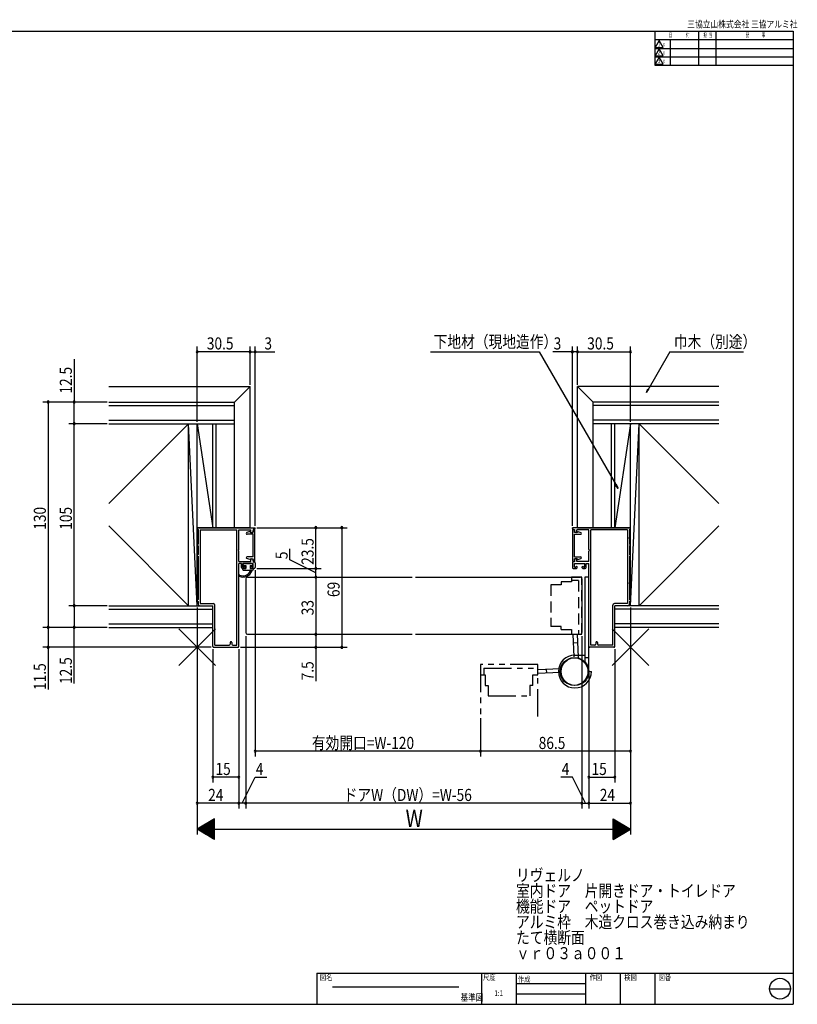
# Model space of a CAD drawing. Extents: x 19 to 820, y 16 to 584.
# Drawn here: x 371 to 820, y 16 to 584 of the extents above; entities that cross this region are included whole.
import ezdxf
from ezdxf.enums import TextEntityAlignment as Align

# ---------------------------------------------------------------- set-up
doc = ezdxf.new("R2010")
doc.units = 0
doc.linetypes.add('DASHED2', pattern=[9.525, 6.35, -3.175])
doc.linetypes.add('PHANTOM2', pattern=[31.75, 15.875, -3.175, 3.175, -3.175, 3.175, -3.175])
for name, color, linetype in [('KI1', 7, 'CONTINUOUS'), ('KI2', 4, 'CONTINUOUS'), ('MJ', 2, 'CONTINUOUS'), ('OS', 2, 'CONTINUOUS'), ('PH', 6, 'PHANTOM2'), ('SU', 3, 'CONTINUOUS'), ('TE', 6, 'CONTINUOUS'), ('TS', 6, 'DASHED2'), ('WK', 7, 'CONTINUOUS')]:
    doc.layers.add(name, color=color, linetype=linetype)
doc.styles.get("Standard").update_dxf_attribs({"font": 'romans.shx', "width": 0.83, "bigfont": 'extfont.shx'})

msp = doc.modelspace()

# ---------------------------------------------------------------- linework, layer by layer
at = {"layer": 'KI1'}
for p, q in [((474, 291.25), (507, 291.25)), ((474, 290.25), (474, 285.71)), ((475.2, 290.05), (475.2, 247.45)), ((475.2, 290.05), (496.3, 290.05)), ((496.3, 223.45), (496.3, 290.05)), ((497.5, 290.05), (504.5, 290.05)), ((497.5, 278.71), (497.5, 290.05)), ((504.5, 288.35), (504.5, 290.05)), ((506.5, 290.25), (505.8, 290.25)), ((505.8, 290.25), (505.8, 288.85)), ((506.3, 290.15), (506.8, 290.15)), ((506.8, 271.65), (506.8, 290.15)), ((507, 290.75), (507, 291.25)), ((723, 291.25), (690, 291.25)), ((690, 290.75), (690, 291.25)), ((690.2, 271.65), (690.2, 290.15)), ((690.7, 290.15), (690.2, 290.15)), ((690.5, 290.25), (691.2, 290.25)), ((691.2, 290.25), (691.2, 288.85)), ((699.5, 290.05), (692.5, 290.05)), ((692.5, 288.35), (692.5, 290.05)), ((699.5, 278.71), (699.5, 290.05)), ((700.7, 223.45), (700.7, 290.05)), ((721.8, 290.05), (700.7, 290.05)), ((721.8, 290.05), (721.8, 247.45)), ((723, 290.25), (723, 285.71)), ((474, 284.79), (474, 281.75)), ((503.8, 288.95), (502.15, 288.43)), ((505.8, 287.45), (502.3, 287.45)), ((503.8, 288.95), (504.3, 288.45)), ((504.3, 288.45), (505.8, 288.45)), ((504.5, 288.35), (505.8, 288.85)), ((505.8, 288.45), (505.8, 289.65)), ((505.8, 274.35), (505.8, 287.45)), ((691.2, 288.45), (691.2, 289.65)), ((692.5, 288.35), (691.2, 288.85)), ((692.7, 288.45), (691.2, 288.45)), ((691.2, 274.35), (691.2, 287.45)), ((691.2, 287.45), (694.7, 287.45)), ((693.2, 288.95), (692.7, 288.45)), ((693.2, 288.95), (694.85, 288.43)), ((723, 284.79), (723, 281.75)), ((474, 280.75), (474, 275.75)), ((723, 280.75), (723, 275.75)), ((474, 274.75), (474, 259.71)), ((497.5, 271.75), (497.5, 277.79)), ((503.8, 272.85), (502.15, 273.37)), ((505.8, 274.35), (502.3, 274.35)), ((503.8, 272.85), (504.3, 273.35)), ((504.3, 273.35), (505.8, 273.35)), ((504.5, 271.75), (504.5, 273.45)), ((504.5, 273.45), (505.8, 272.95)), ((505.8, 272.15), (505.8, 273.35)), ((505.8, 272.95), (505.8, 271.55)), ((691.2, 274.35), (694.7, 274.35)), ((692.5, 273.45), (691.2, 272.95)), ((691.2, 272.15), (691.2, 273.35)), ((692.7, 273.35), (691.2, 273.35)), ((691.2, 272.95), (691.2, 271.55)), ((692.5, 271.75), (692.5, 273.45)), ((693.2, 272.85), (692.7, 273.35)), ((693.2, 272.85), (694.85, 273.37)), ((699.5, 271.75), (699.5, 277.79)), ((723, 274.75), (723, 259.71)), ((497.5, 271.75), (504.5, 271.75)), ((497.5, 222.75), (497.5, 270.55)), ((499.1, 270.55), (497.5, 270.55)), ((499.1, 268.25), (499.1, 270.55)), ((501, 267.75), (499.6, 267.75)), ((505.8, 270.55), (499.9, 270.55)), ((499.9, 268.55), (499.9, 270.55)), ((500.6, 268.55), (499.9, 268.55)), ((500.6, 268.55), (500.6, 268.6)), ((501.3, 268.05), (501.3, 268.6)), ((504.3, 268.05), (504.3, 268.6)), ((506.5, 267.75), (504.6, 267.75)), ((505, 268.55), (505, 268.6)), ((505.8, 268.55), (505, 268.55)), ((505.8, 271.55), (506.5, 271.55)), ((505.8, 268.55), (505.8, 270.55)), ((506.8, 271.65), (506.3, 271.65)), ((507, 271.05), (507, 268.25)), ((690, 271.05), (690, 268.25)), ((690.2, 271.65), (690.7, 271.65)), ((691.2, 271.55), (690.5, 271.55)), ((690.5, 267.75), (692.4, 267.75)), ((691.2, 270.55), (697.1, 270.55)), ((691.2, 268.55), (691.2, 270.55)), ((691.2, 268.55), (692, 268.55)), ((692, 268.55), (692, 268.6)), ((699.5, 271.75), (692.5, 271.75)), ((692.7, 268.05), (692.7, 268.6)), ((695.7, 268.05), (695.7, 268.6)), ((696, 267.75), (697.4, 267.75)), ((696.4, 268.55), (696.4, 268.6)), ((696.4, 268.55), (697.1, 268.55)), ((697.1, 268.55), (697.1, 270.55)), ((697.9, 268.25), (697.9, 270.55)), ((697.9, 270.55), (699.5, 270.55)), ((699.5, 222.75), (699.5, 270.55)), ((501.5, 261.75), (501.5, 230.75)), ((502.5, 262.75), (597.5, 262.75)), ((599.5, 262.75), (694.5, 262.75)), ((695.5, 261.75), (695.5, 230.75)), ((474, 258.79), (474, 249.75)), ((723, 258.79), (723, 249.75)), ((474, 248.75), (474, 247.25)), ((475, 246.25), (482.5, 246.25)), ((475.2, 247.45), (482.7, 247.45)), ((482.5, 222.75), (482.5, 246.25)), ((483.7, 223.45), (483.7, 246.45)), ((713.3, 223.45), (713.3, 246.45)), ((721.8, 247.45), (714.3, 247.45)), ((714.5, 222.75), (714.5, 246.25)), ((722, 246.25), (714.5, 246.25)), ((723, 248.75), (723, 247.25)), ((502.5, 229.75), (597.5, 229.75)), ((599.5, 229.75), (694.5, 229.75)), ((483, 222.25), (497, 222.25)), ((483.7, 223.45), (492, 223.45)), ((492.5, 224.95), (492.5, 223.95)), ((493.5, 224.95), (493.5, 223.95)), ((494, 223.45), (496.3, 223.45)), ((714, 222.25), (700, 222.25)), ((703, 223.45), (700.7, 223.45)), ((703.5, 224.95), (703.5, 223.95)), ((704.5, 224.95), (704.5, 223.95)), ((713.3, 223.45), (705, 223.45))]:
    msp.add_line(p, q, dxfattribs=at)
for centre, radius, start, end in [((474, 290.75), 0.5, 90, 270), ((506.3, 289.65), 0.5, 90, 180), ((506.5, 290.75), 0.5, 270, 0), ((690.5, 290.75), 0.5, 180, 270), ((690.7, 289.65), 0.5, 0, 90), ((723, 290.75), 0.5, 270, 90), ((473.8, 285.25), 0.5, 293.5782, 66.4218), ((502.3, 287.95), 0.5, 107.588, 270), ((694.7, 287.95), 0.5, 270, 72.412), ((723.2, 285.25), 0.5, 113.5782, 246.4218), ((474, 281.25), 0.5, 90, 270), ((497.7, 278.25), 0.5, 113.5782, 246.4218), ((699.3, 278.25), 0.5, 293.5782, 66.4218), ((723, 281.25), 0.5, 270, 90), ((474, 275.25), 0.5, 90, 270), ((502.3, 273.85), 0.5, 90, 252.412), ((694.7, 273.85), 0.5, 287.588, 90), ((723, 275.25), 0.5, 270, 90), ((499.6, 268.25), 0.5, 180, 270), ((500.95, 268.6), 0.35, 0, 180), ((501, 268.05), 0.3, 270, 0), ((504.65, 268.6), 0.35, 0, 180), ((504.6, 268.05), 0.3, 180, 270), ((506.3, 272.15), 0.5, 180, 270), ((506.5, 271.05), 0.5, 0, 90), ((506.5, 268.25), 0.5, 270, 0), ((690.5, 271.05), 0.5, 90, 180), ((690.5, 268.25), 0.5, 180, 270), ((690.7, 272.15), 0.5, 270, 0), ((692.35, 268.6), 0.35, 0, 180), ((692.4, 268.05), 0.3, 270, 0), ((696.05, 268.6), 0.35, 0, 180), ((696, 268.05), 0.3, 180, 270), ((697.4, 268.25), 0.5, 270, 0), ((502.5, 261.75), 1, 90, 180), ((694.5, 261.75), 1, 0, 90), ((473.8, 259.25), 0.5, 293.5782, 66.4218), ((723.2, 259.25), 0.5, 113.5782, 246.4218), ((474, 249.25), 0.5, 90, 270), ((475, 247.25), 1, 180, 270), ((482.7, 246.45), 1, 0, 90), ((714.3, 246.45), 1, 90, 180), ((722, 247.25), 1, 270, 0), ((723, 249.25), 0.5, 270, 90), ((502.5, 230.75), 1, 180, 270), ((694.5, 230.75), 1, 270, 0), ((483, 222.75), 0.5, 180, 270), ((492, 223.95), 0.5, 270, 0), ((493, 224.95), 0.5, 0, 180), ((494, 223.95), 0.5, 180, 270), ((497, 222.75), 0.5, 270, 0), ((700, 222.75), 0.5, 180, 270), ((703, 223.95), 0.5, 270, 0), ((704, 224.95), 0.5, 0, 180), ((705, 223.95), 0.5, 180, 270), ((714, 222.75), 0.5, 270, 0)]:
    msp.add_arc(centre, radius, start, end, dxfattribs=at)
at = {"layer": 'KI2'}
for p, q in [((499.6, 267.75), (501.55, 267.75)), ((499.6, 267.75), (499.6, 267.25)), ((500.05, 269.35), (500.05, 270.05)), ((500.05, 269.35), (501.55, 269.35)), ((500.55, 270.55), (505.05, 270.55)), ((501.55, 269.35), (501.55, 267.75)), ((504.05, 269.35), (504.05, 267.75)), ((504.05, 269.35), (505.55, 269.35)), ((504.05, 267.75), (506, 267.75)), ((505.55, 269.35), (505.55, 270.05)), ((506, 267.75), (506, 267.25)), ((500.1, 266.75), (505.5, 266.75)), ((504, 266.25), (504, 265.99)), ((505, 266.75), (505, 266.1)), ((697.2, 262.75), (697.2, 216.25)), ((699.5, 262.75), (697.2, 262.75)), ((699.5, 216.25), (699.5, 262.75)), ((690.98, 216.7), (690.4, 229.75)), ((692.7, 229.75), (693.28, 216.63)), ((692.92, 224.78), (690.62, 224.68)), ((691.5, 217.75), (697.2, 217.75)), ((697.2, 217.75), (697.2, 215.85)), ((697.2, 216.25), (697.2, 213.86)), ((699.5, 216.25), (697.2, 216.25)), ((699.5, 208.25), (699.5, 216.25)), ((699.5, 208.25), (701, 208.25))]:
    msp.add_line(p, q, dxfattribs=at)
for centre in [(691, 208.25), (691.5, 208.25)]:
    msp.add_circle(centre, 8, dxfattribs=at)
for centre, radius, start, end in [((500.1, 267.25), 0.5, 180, 270), ((500.55, 270.05), 0.5, 90, 180), ((505.05, 270.05), 0.5, 0, 90), ((505.5, 267.25), 0.5, 270, 0), ((497.91, 263.57), 0.3, 69.5964, 245.4276), ((500.07, 268.09), 5.31, 244.4805, 338.0347), ((499.87, 268.11), 4.64, 246.5022, 332.9055), ((503.5, 266.25), 0.5, 0, 90), ((691.5, 208.25), 9.5, 90, 0), ((693.78, 216.65), 0.5, 182.5301, 261.3369)]:
    msp.add_arc(centre, radius, start, end, dxfattribs=at)
at = {"layer": 'OS'}
for p, q in [((422.5, 372.75), (504, 372.75)), ((495, 363.75), (504, 372.75)), ((504, 291.25), (504, 372.75)), ((774.5, 372.75), (693, 372.75)), ((702, 363.75), (693, 372.75)), ((693, 291.25), (693, 372.75)), ((422.5, 363.75), (495, 363.75)), ((495, 291.25), (495, 363.75)), ((774.5, 363.75), (702, 363.75)), ((702, 291.25), (702, 363.75)), ((422.5, 361.75), (495, 361.75)), ((774.5, 361.75), (702, 361.75)), ((422.5, 353.25), (495, 353.25)), ((774.5, 353.25), (702, 353.25)), ((422.5, 351.25), (495, 351.25)), ((422.5, 305.25), (468.5, 351.25)), ((468.5, 246.25), (468.5, 351.25)), ((473.5, 246.25), (468.5, 351.25)), ((473.5, 351.25), (482.5, 291.25)), ((473.5, 246.25), (473.5, 351.25)), ((482.5, 291.25), (482.5, 351.25)), ((484.5, 291.25), (484.5, 351.25)), ((774.5, 351.25), (702, 351.25)), ((712.5, 291.25), (712.5, 351.25)), ((723.5, 351.25), (714.5, 291.25)), ((714.5, 291.25), (714.5, 351.25)), ((723.5, 246.25), (723.5, 351.25)), ((723.5, 246.25), (728.5, 351.25)), ((774.5, 305.25), (728.5, 351.25)), ((728.5, 246.25), (728.5, 351.25)), ((468.5, 246.25), (422.5, 292.25)), ((504, 291.25), (473.5, 291.25)), ((693, 291.25), (723.5, 291.25)), ((728.5, 246.25), (774.5, 292.25)), ((422.5, 246.25), (482.5, 246.25)), ((482.5, 233.75), (482.5, 246.25)), ((774.5, 246.25), (714.5, 246.25)), ((714.5, 233.75), (714.5, 246.25)), ((422.5, 244.25), (482.5, 244.25)), ((774.5, 244.25), (714.5, 244.25)), ((422.5, 235.75), (482.5, 235.75)), ((422.5, 233.75), (482.5, 233.75)), ((774.5, 235.75), (714.5, 235.75)), ((774.5, 233.75), (714.5, 233.75))]:
    msp.add_line(p, q, dxfattribs=at)
at = {"layer": 'PH'}
for p, q in [((670, 212.25), (637, 212.25)), ((637, 212.25), (637, 206.25)), ((637, 212.25), (637, 182.25)), ((639, 210.25), (670, 210.25)), ((639, 210.25), (639, 206.25)), ((670, 206.25), (670, 212.25)), ((670, 182.25), (670, 212.25)), ((637, 206.25), (639.75, 206.25)), ((639.75, 206.25), (639.75, 200.25)), ((667.25, 206.25), (670, 206.25)), ((667.25, 200.25), (667.25, 206.25)), ((670, 209.45), (683.12, 210.03)), ((683.05, 207.73), (670, 207.15)), ((674.97, 209.67), (675.07, 207.37)), ((639.75, 200.25), (641.5, 200.25)), ((641.5, 200.25), (641.5, 194.25)), ((665.5, 200.25), (665.5, 194.25)), ((667.25, 200.25), (665.5, 200.25)), ((641.5, 194.25), (665.5, 194.25))]:
    msp.add_line(p, q, dxfattribs=at)
msp.add_arc((683.1, 210.53), 0.5, 272.5301, 351.3369, dxfattribs=at)
at = {"layer": 'SU'}
for p, q in [((473.5, 352.25), (473.5, 395.75)), ((504, 392.75), (473.5, 392.75)), ((504, 373.75), (504, 395.75)), ((504, 392.75), (507, 392.75)), ((507, 292.25), (507, 395.75)), ((507, 392.75), (518.27, 392.75)), ((608.21, 392.75), (670.84, 392.75)), ((670.84, 392.75), (716.36, 313.9)), ((690, 392.75), (678.73, 392.75)), ((690, 292.25), (690, 395.75)), ((693, 392.75), (690, 392.75)), ((693, 373.75), (693, 395.75)), ((693, 392.75), (723.5, 392.75)), ((723.5, 352.25), (723.5, 395.75)), ((746.31, 392.75), (732.71, 369.2)), ((746.31, 392.75), (788.77, 392.75)), ((402.5, 388.46), (402.5, 363.75)), ((732.71, 369.2), (733.63, 371.43)), ((732.71, 369.2), (734.18, 371.12)), ((421.5, 363.75), (384.5, 363.75)), ((387.5, 363.75), (387.5, 233.75)), ((402.5, 351.25), (402.5, 363.75)), ((421.5, 351.25), (399.5, 351.25)), ((402.5, 246.25), (402.5, 351.25)), ((716.36, 313.9), (714.89, 315.82)), ((716.36, 313.9), (715.43, 316.14)), ((508, 291.25), (560, 291.25)), ((542, 267.75), (542, 291.25)), ((557, 291.25), (557, 222.25)), ((527, 272.61), (527, 279.08)), ((508, 267.75), (545, 267.75)), ((542, 265.25), (527, 272.61)), ((542, 262.75), (542, 267.75)), ((503.5, 262.75), (545, 262.75)), ((507, 266.75), (507, 159.25)), ((542, 262.75), (542, 229.75)), ((421.5, 246.25), (399.5, 246.25)), ((402.5, 246.25), (402.5, 233.75)), ((473.5, 245.25), (473.5, 114.25)), ((723.5, 245.25), (723.5, 114.25)), ((421.5, 233.75), (384.5, 233.75)), ((387.5, 233.75), (387.5, 222.25)), ((402.5, 201.44), (402.5, 233.75)), ((501.5, 228.75), (501.5, 129.25)), ((503.5, 229.75), (545, 229.75)), ((542, 229.75), (542, 222.25)), ((695.5, 228.75), (695.5, 129.25)), ((481.5, 222.25), (384.5, 222.25)), ((387.5, 222.25), (387.5, 197.97)), ((498.5, 222.25), (560, 222.25)), ((542, 222.25), (542, 202.68)), ((482.5, 221.25), (482.5, 144.25)), ((497.5, 221.25), (497.5, 129.25)), ((714.5, 221.25), (714.5, 144.25)), ((699.5, 207.25), (699.5, 129.25)), ((637, 181.25), (637, 159.25)), ((637, 162.25), (507, 162.25)), ((723.5, 162.25), (637, 162.25)), ((497.5, 147.25), (482.5, 147.25)), ((499.5, 132.25), (506.86, 147.25)), ((506.86, 147.25), (513.61, 147.25)), ((690.14, 147.25), (683.39, 147.25)), ((697.5, 132.25), (690.14, 147.25)), ((699.5, 147.25), (714.5, 147.25)), ((497.5, 132.25), (473.5, 132.25)), ((501.5, 132.25), (497.5, 132.25)), ((695.5, 132.25), (501.5, 132.25)), ((695.5, 132.25), (699.5, 132.25)), ((699.5, 132.25), (723.5, 132.25)), ((483.5, 123.25), (473.5, 117.25)), ((476.97, 115.17), (476.97, 119.33)), ((477.17, 115.05), (477.17, 119.45)), ((477.37, 114.93), (477.37, 119.57)), ((477.57, 114.81), (477.57, 119.69)), ((477.77, 114.69), (477.77, 119.81)), ((477.97, 114.57), (477.97, 119.93)), ((478.17, 114.45), (478.17, 120.05)), ((478.37, 114.33), (478.37, 120.17)), ((478.57, 114.21), (478.57, 120.29)), ((478.77, 114.09), (478.77, 120.41)), ((478.97, 113.97), (478.97, 120.53)), ((479.17, 113.85), (479.17, 120.65)), ((479.37, 113.73), (479.37, 120.77)), ((479.57, 113.61), (479.57, 120.89)), ((479.77, 113.49), (479.77, 121.01)), ((479.97, 113.37), (479.97, 121.13)), ((480.17, 113.25), (480.17, 121.25)), ((480.37, 113.13), (480.37, 121.37)), ((480.57, 113.01), (480.57, 121.49)), ((480.77, 112.89), (480.77, 121.61)), ((480.97, 112.77), (480.97, 121.73)), ((481.17, 112.65), (481.17, 121.85)), ((481.37, 112.53), (481.37, 121.97)), ((481.57, 112.41), (481.57, 122.09)), ((481.77, 112.29), (481.77, 122.21)), ((481.97, 112.17), (481.97, 122.33)), ((482.17, 112.05), (482.17, 122.45)), ((482.37, 111.93), (482.37, 122.57)), ((482.57, 111.81), (482.57, 122.69)), ((482.77, 111.69), (482.77, 122.81)), ((482.97, 111.57), (482.97, 122.93)), ((483.17, 111.45), (483.17, 123.05)), ((483.37, 111.33), (483.37, 123.17)), ((483.5, 111.25), (483.5, 123.25)), ((713.5, 123.25), (723.5, 117.25)), ((713.5, 111.25), (713.5, 123.25)), ((713.63, 111.33), (713.63, 123.17)), ((713.83, 111.45), (713.83, 123.05)), ((714.03, 111.57), (714.03, 122.93)), ((714.23, 111.69), (714.23, 122.81)), ((714.43, 111.81), (714.43, 122.69)), ((714.63, 111.93), (714.63, 122.57)), ((714.83, 112.05), (714.83, 122.45)), ((715.03, 112.17), (715.03, 122.33)), ((715.23, 112.29), (715.23, 122.21)), ((715.43, 112.41), (715.43, 122.09)), ((715.63, 112.53), (715.63, 121.97)), ((715.83, 112.65), (715.83, 121.85)), ((716.03, 112.77), (716.03, 121.73)), ((716.23, 112.89), (716.23, 121.61)), ((716.43, 113.01), (716.43, 121.49)), ((716.63, 113.13), (716.63, 121.37)), ((716.83, 113.25), (716.83, 121.25)), ((717.03, 113.37), (717.03, 121.13)), ((717.23, 113.49), (717.23, 121.01)), ((717.43, 113.61), (717.43, 120.89)), ((717.63, 113.73), (717.63, 120.77)), ((717.83, 113.85), (717.83, 120.65)), ((718.03, 113.97), (718.03, 120.53)), ((718.23, 114.09), (718.23, 120.41)), ((718.43, 114.21), (718.43, 120.29)), ((718.63, 114.33), (718.63, 120.17)), ((718.83, 114.45), (718.83, 120.05)), ((719.03, 114.57), (719.03, 119.93)), ((719.23, 114.69), (719.23, 119.81)), ((719.43, 114.81), (719.43, 119.69)), ((719.63, 114.93), (719.63, 119.57)), ((719.83, 115.05), (719.83, 119.45)), ((720.03, 115.17), (720.03, 119.33)), ((483.5, 111.25), (473.5, 117.25)), ((473.5, 117.25), (723.5, 117.25)), ((473.57, 117.21), (473.57, 117.29)), ((473.77, 117.09), (473.77, 117.41)), ((473.97, 116.97), (473.97, 117.53)), ((474.17, 116.85), (474.17, 117.65)), ((474.37, 116.73), (474.37, 117.77)), ((474.57, 116.61), (474.57, 117.89)), ((474.77, 116.49), (474.77, 118.01)), ((474.97, 116.37), (474.97, 118.13)), ((475.17, 116.25), (475.17, 118.25)), ((475.37, 116.13), (475.37, 118.37)), ((475.57, 116.01), (475.57, 118.49)), ((475.77, 115.89), (475.77, 118.61)), ((475.97, 115.77), (475.97, 118.73)), ((476.17, 115.65), (476.17, 118.85)), ((476.37, 115.53), (476.37, 118.97)), ((476.57, 115.41), (476.57, 119.09)), ((476.77, 115.29), (476.77, 119.21)), ((713.5, 111.25), (723.5, 117.25)), ((720.23, 115.29), (720.23, 119.21)), ((720.43, 115.41), (720.43, 119.09)), ((720.63, 115.53), (720.63, 118.97)), ((720.83, 115.65), (720.83, 118.85)), ((721.03, 115.77), (721.03, 118.73)), ((721.23, 115.89), (721.23, 118.61)), ((721.43, 116.01), (721.43, 118.49)), ((721.63, 116.13), (721.63, 118.37)), ((721.83, 116.25), (721.83, 118.25)), ((722.03, 116.37), (722.03, 118.13)), ((722.23, 116.49), (722.23, 118.01)), ((722.43, 116.61), (722.43, 117.89)), ((722.63, 116.73), (722.63, 117.77)), ((722.83, 116.85), (722.83, 117.65)), ((723.03, 116.97), (723.03, 117.53)), ((723.23, 117.09), (723.23, 117.41)), ((723.43, 117.21), (723.43, 117.29))]:
    msp.add_line(p, q, dxfattribs=at)
for centre, start, end in [((473.5, 392.75), 0, 180), ((473.5, 392.75), 180, 0), ((504, 392.75), 0, 180), ((504, 392.75), 180, 0), ((507, 392.75), 0, 180), ((507, 392.75), 180, 0), ((690, 392.75), 0, 180), ((690, 392.75), 180, 0), ((693, 392.75), 0, 180), ((693, 392.75), 180, 0), ((723.5, 392.75), 0, 180), ((723.5, 392.75), 180, 0), ((387.5, 363.75), 90, 270), ((387.5, 363.75), 270, 90), ((402.5, 363.75), 90, 270), ((402.5, 363.75), 270, 90), ((402.5, 351.25), 90, 270), ((402.5, 351.25), 270, 90), ((542, 291.25), 90, 270), ((542, 291.25), 270, 90), ((557, 291.25), 90, 270), ((557, 291.25), 270, 90), ((542, 267.75), 90, 270), ((542, 267.75), 270, 90), ((542, 262.75), 90, 270), ((542, 262.75), 270, 90), ((402.5, 246.25), 90, 270), ((402.5, 246.25), 270, 90), ((387.5, 233.75), 90, 270), ((387.5, 233.75), 270, 90), ((402.5, 233.75), 90, 270), ((402.5, 233.75), 270, 90), ((542, 229.75), 90, 270), ((542, 229.75), 90, 270), ((542, 229.75), 270, 90), ((542, 229.75), 270, 90), ((387.5, 222.25), 90, 270), ((387.5, 222.25), 270, 90), ((542, 222.25), 90, 270), ((542, 222.25), 270, 90), ((557, 222.25), 90, 270), ((557, 222.25), 270, 90), ((507, 162.25), 0, 180), ((507, 162.25), 180, 0), ((637, 162.25), 0, 180), ((637, 162.25), 180, 0), ((723.5, 162.25), 0, 180), ((723.5, 162.25), 180, 0), ((482.5, 147.25), 0, 180), ((497.5, 147.25), 0, 180), ((699.5, 147.25), 0, 180), ((714.5, 147.25), 0, 180), ((482.5, 147.25), 180, 0), ((497.5, 147.25), 180, 0), ((699.5, 147.25), 180, 0), ((714.5, 147.25), 180, 0), ((473.5, 132.25), 0, 180), ((473.5, 132.25), 180, 0), ((497.5, 132.25), 0, 180), ((497.5, 132.25), 180, 0), ((501.5, 132.25), 0, 180), ((501.5, 132.25), 0, 180), ((501.5, 132.25), 180, 0), ((501.5, 132.25), 180, 0), ((695.5, 132.25), 0, 180), ((695.5, 132.25), 0, 180), ((695.5, 132.25), 180, 0), ((695.5, 132.25), 180, 0), ((699.5, 132.25), 0, 180), ((699.5, 132.25), 180, 0), ((723.5, 132.25), 0, 180), ((723.5, 132.25), 180, 0)]:
    msp.add_arc(centre, 0.6, start, end, dxfattribs=at)
at = {"layer": 'TE'}
for p, q in [((484.11, 211.64), (462.89, 232.86)), ((462.9, 211.64), (484.1, 232.86)), ((734.11, 211.64), (712.89, 232.86)), ((712.9, 211.64), (734.1, 232.86))]:
    msp.add_line(p, q, dxfattribs=at)
at = {"layer": 'TS'}
for p, q in [((695.5, 262.75), (689.5, 262.75)), ((689.5, 262.75), (689.5, 260)), ((695.5, 229.75), (695.5, 262.75)), ((677.5, 258.25), (677.5, 234.25)), ((683.5, 258.25), (677.5, 258.25)), ((689.5, 260), (683.5, 260)), ((683.5, 260), (683.5, 258.25)), ((693.5, 260.75), (689.5, 260.75)), ((693.5, 260.75), (693.5, 229.75)), ((683.5, 234.25), (677.5, 234.25)), ((683.5, 232.5), (683.5, 234.25)), ((683.5, 232.5), (689.5, 232.5)), ((689.5, 232.5), (689.5, 229.75)), ((689.5, 229.75), (695.5, 229.75))]:
    msp.add_line(p, q, dxfattribs=at)
at = {"layer": 'WK'}
for p, q in [((23.5, 577.75), (817.5, 577.75)), ((737.5, 577.75), (737.5, 558.15)), ((762.72, 577.75), (762.72, 558.15)), ((772.72, 577.75), (772.72, 558.15)), ((817.5, 577.75), (817.5, 16.25)), ((737.5, 572.95), (817.5, 572.95)), ((740, 572.35), (737.69, 568.35)), ((737.69, 568.35), (742.31, 568.35)), ((742.31, 568.35), (740, 572.35)), ((746.5, 572.95), (746.5, 558.15)), ((737.5, 567.75), (817.5, 567.75)), ((737.5, 562.95), (817.5, 562.95)), ((740, 567.55), (737.69, 563.55)), ((737.69, 563.55), (742.31, 563.55)), ((740, 562.75), (737.69, 558.75)), ((742.31, 563.55), (740, 567.55)), ((742.31, 558.75), (740, 562.75)), ((737.5, 558.15), (817.5, 558.15)), ((737.69, 558.75), (742.31, 558.75)), ((542.5, 34.25), (542.5, 16.25)), ((542.5, 34.25), (817.5, 34.25)), ((637.5, 34.25), (637.5, 16.25)), ((657.5, 34.25), (657.5, 16.25)), ((697.5, 34.25), (697.5, 16.25)), ((717.5, 34.25), (717.5, 16.25)), ((737.5, 34.25), (737.5, 16.25)), ((551.5, 26.25), (624.5, 26.25)), ((657.5, 28.25), (697.5, 28.25)), ((803.81, 25.25), (815.81, 25.25)), ((657.5, 22.25), (697.5, 22.25)), ((23.5, 16.25), (817.5, 16.25))]:
    msp.add_line(p, q, dxfattribs=at)
msp.add_circle((809.81, 25.25), 6, dxfattribs=at)

# ---------------------------------------------------------------- texts
at = {"layer": 'MJ', "width": 0.83}
for s, p in [('リヴェルノ', (657.5, 87.25)), ('室内ドア\u3000片開きドア・トイレドア', (657.5, 78.25)), ('機能ドア\u3000ペットドア', (657.5, 69.25)), ('アルミ枠\u3000木造クロス巻き込み納まり', (657.5, 60.25)), ('たて横断面', (657.5, 51.25)), ('ｖｒ０３ａ００１', (657.5, 42.25))]:
    msp.add_text(s, height=7, dxfattribs=at).set_placement(p)
at = {"layer": 'SU', "width": 0.83}
for s, height, p in [('30.5', 7, (479.07, 394.05)), ('3', 7, (512.27, 394.05)), ('下地材（現地造作）', 7, (609.92, 395.02)), ('3', 7, (679.2, 394.05)), ('30.5', 7, (698.57, 394.05)), ('巾木（別途）', 7, (748.56, 395.02)), ('有効開口=W-120', 7, (539.66, 163.55)), ('86.5', 7, (670.57, 163.55)), ('15', 7, (484.05, 148.55)), ('4', 7, (507.33, 148.55)), ('4', 7, (683.86, 148.55)), ('15', 7, (701.05, 148.55)), ('24', 7, (479.83, 133.55)), ('ドアW（DW）=W-56', 7, (558.02, 133.55)), ('24', 7, (705.83, 133.55)), ('W', 10, (593.76, 118.55))]:
    msp.add_text(s, height=height, dxfattribs=at).set_placement(p)
for s, p in [('12.5', (401.2, 368.62)), ('130', (386.2, 290.03)), ('105', (401.2, 290.03)), ('23.5', (540.7, 269.82)), ('5', (525.7, 273.08)), ('69', (555.7, 251.22)), ('33', (540.7, 240.72)), ('12.5', (401.2, 201.08)), ('11.5', (386.2, 197.61)), ('7.5', (540.7, 203.15))]:
    msp.add_text(s, height=7, rotation=90, dxfattribs=at).set_placement(p)
at = {"layer": 'WK'}
for s, height, width, p in [('三協立山株式会社 三協アルミ社', 4, 0.82, (756.29, 579.75)), ('日', 2.5, 0.59, (745.6, 574.25)), ('付', 2.5, 0.59, (755.53, 574.25)), ('担', 2.5, 0.59, (765.57, 574.25)), ('当', 2.5, 0.59, (768.84, 574.25)), ('記', 2.5, 0.59, (790.04, 574.25)), ('事', 2.5, 0.59, (799.29, 574.25)), ('ｘ', 2.5, 0.59, (741.76, 569)), ('ｘ', 2.5, 0.59, (741.76, 564.2)), ('ｘ', 2.5, 0.59, (741.76, 559.4)), ('図名', 3.2, 0.83, (544.3, 30.15)), ('尺度', 3.2, 0.83, (638.43, 30.15)), ('作成', 3.2, 0.83, (658.55, 29.15)), ('作図', 3.2, 0.83, (699.93, 30.15)), ('検図', 3.2, 0.83, (719.93, 30.15)), ('図番', 3.2, 0.83, (739.8, 30.15)), ('基準図', 4, 0.8, (625.5, 18.25))]:
    msp.add_text(s, height=height, dxfattribs=dict(at, width=width)).set_placement(p)
at = {"layer": 'WK', "width": 0.83}
for s, height, p in [('1', 2.5, (740, 569.9)), ('2', 2.5, (740, 565.1)), ('3', 2.5, (740, 560.3)), ('1:1', 3.2, (647.5, 22.25))]:
    msp.add_text(s, height=height, dxfattribs=at).set_placement(p, align=Align.MIDDLE)

doc.saveas('drawing.dxf')
